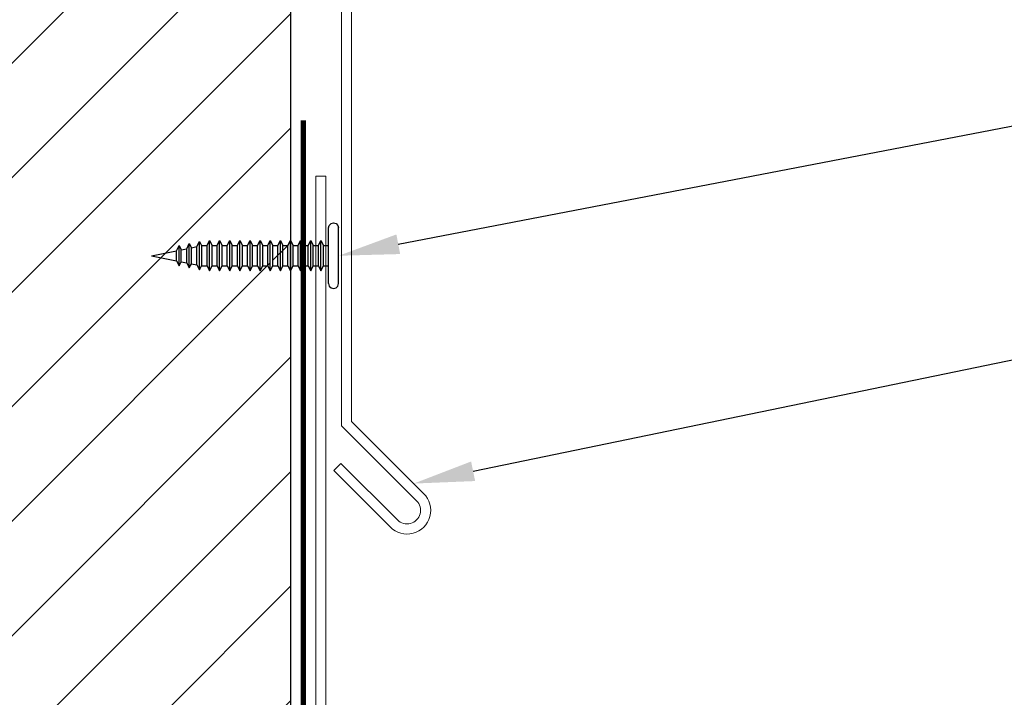
# Model space of a CAD drawing. Units: inches. Extents: x 992 to 1252, y 844 to 1104.
# Drawn here: x 1108 to 1114, y 859 to 863 of the extents above; entities that cross this region are included whole.
import ezdxf
from ezdxf import colors
from ezdxf.entities.mleader import LeaderData, LeaderLine
from ezdxf.math import Vec2, Vec3

# ---------------------------------------------------------------- set-up
doc = ezdxf.new("R2010")
doc.units = ezdxf.units.IN
doc.header["$LTSCALE"] = 48
doc.header["$MEASUREMENT"] = 0
doc.linetypes.add('DASHED', pattern=[0.75, 0.5, -0.25])
for name, color, linetype, lineweight in [('DimLeaders', 5, 'Continuous', 13), ('Fasteners', 1, 'Continuous', 5), ('Flashings', 4, 'Continuous', 9), ('Underlayment', 223, 'Continuous', 13), ('Wall', 43, 'Continuous', 13)]:
    doc.layers.add(name, color=color, linetype=linetype, lineweight=lineweight)
doc.styles.add('Handy', font='arial.ttf')

# ---------------------------------------------------------------- blocks, each defined once
blk = doc.blocks.new('PANCAKE SCREW')
at = {"layer": 'Fasteners', "linetype": 'Continuous', "lineweight": -3}
for p, q in [((-0.1875, 1.1521), (-0.1719, 1.1563)), ((-0.1489, 1.1562), (-0.1719, 1.1563)), ((-0.0859, 1.1563), (-0.1489, 1.1562)), ((-0.1055, 1.1563), (-0.1085, 1.1563)), ((-0.1014, 1.1563), (-0.1055, 1.1563)), ((0, 1.1563), (-0.0859, 1.1563)), ((-0.0195, 1.1563), (-0.0226, 1.1563)), ((-0.0157, 1.1563), (-0.0195, 1.1563)), ((0.0859, 1.1563), (0, 1.1563)), ((0.0226, 1.1563), (0.0213, 1.1563)), ((0.0859, 1.1563), (0.0226, 1.1563)), ((0.1488, 1.1563), (0.0859, 1.1563)), ((0.1085, 1.1563), (0.107, 1.1563)), ((0.1719, 1.1563), (0.1488, 1.1563)), ((0.1875, 1.1521), (0.1719, 1.1563)), ((-0.2031, 1.125), (-0.1989, 1.1407)), ((-0.1989, 1.1094), (-0.2031, 1.125)), ((-0.1989, 1.1407), (-0.1875, 1.1521)), ((-0.1875, 1.0979), (-0.1989, 1.1094)), ((-0.1719, 1.0938), (-0.1875, 1.0979)), ((0.1719, 1.0938), (0.1875, 1.0979)), ((0.199, 1.1406), (0.1875, 1.1521)), ((0.1875, 1.0979), (0.1989, 1.1094)), ((0.1989, 1.1094), (0.2031, 1.125)), ((0.2031, 1.125), (0.199, 1.1406)), ((-0.1488, 1.0938), (-0.1719, 1.0938)), ((-0.086, 1.0938), (-0.1488, 1.0938)), ((-0.0938, 1.0465), (-0.0625, 1.0621)), ((-0.0812, 1.0465), (-0.0938, 1.0465)), ((-0.0625, 1.0309), (-0.0938, 1.0465)), ((0, 1.0938), (-0.086, 1.0938)), ((-0.0469, 1.0465), (-0.0812, 1.0465)), ((-0.0625, 1.0621), (-0.0625, 1.0938)), ((-0.0541, 1.0621), (-0.0625, 1.0621)), ((-0.0312, 1.0622), (-0.0541, 1.0621)), ((0, 1.0465), (-0.0469, 1.0465)), ((-0.0312, 1.0938), (-0.0335, 1.0938)), ((0, 1.0622), (-0.0312, 1.0622)), ((0.0859, 1.0938), (0, 1.0938)), ((0.0313, 1.0621), (0, 1.0622)), ((0.0469, 1.0465), (0, 1.0465)), ((0.0372, 1.0937), (0.0312, 1.0937)), ((0.0541, 1.0621), (0.0313, 1.0621)), ((0.0812, 1.0465), (0.0469, 1.0465)), ((0.0625, 1.0621), (0.0541, 1.0621)), ((0.0625, 1.0937), (0.0605, 1.0938)), ((0.0625, 1.0621), (0.0625, 1.0937)), ((0.0938, 1.0465), (0.0625, 1.0621)), ((0.0625, 1.0309), (0.0938, 1.0465)), ((0.0938, 1.0465), (0.0812, 1.0465)), ((0.1489, 1.0938), (0.0859, 1.0938)), ((0.1719, 1.0938), (0.1489, 1.0938)), ((-0.0937, 0.984), (-0.0625, 0.9996)), ((-0.0812, 0.984), (-0.0937, 0.984)), ((-0.0625, 0.9684), (-0.0937, 0.984)), ((-0.0469, 0.984), (-0.0812, 0.984)), ((-0.0625, 0.9996), (-0.0625, 1.0309)), ((-0.0541, 1.0309), (-0.0625, 1.0309)), ((-0.0541, 0.9996), (-0.0625, 0.9996)), ((-0.0313, 1.0309), (-0.0541, 1.0309)), ((-0.0313, 0.9996), (-0.0541, 0.9996)), ((0, 0.984), (-0.0469, 0.984)), ((0, 1.0309), (-0.0313, 1.0309)), ((0, 0.9996), (-0.0313, 0.9996)), ((0.0313, 1.0309), (0, 1.0309)), ((0.0312, 0.9996), (0, 0.9996)), ((0.0469, 0.984), (0, 0.984)), ((0.0541, 0.9996), (0.0312, 0.9996)), ((0.0541, 1.0309), (0.0313, 1.0309)), ((0.0812, 0.984), (0.0469, 0.984)), ((0.0625, 1.0309), (0.0541, 1.0309)), ((0.0625, 0.9996), (0.0541, 0.9996)), ((0.0625, 0.9996), (0.0625, 1.0309)), ((0.0938, 0.984), (0.0625, 0.9996)), ((0.0625, 0.9684), (0.0938, 0.984)), ((0.0938, 0.984), (0.0812, 0.984)), ((-0.0937, 0.9215), (-0.0625, 0.9371)), ((-0.0812, 0.9215), (-0.0937, 0.9215)), ((-0.0625, 0.9059), (-0.0937, 0.9215)), ((-0.0469, 0.9215), (-0.0812, 0.9215)), ((-0.0625, 0.9371), (-0.0625, 0.9684)), ((-0.0541, 0.9684), (-0.0625, 0.9684)), ((-0.0541, 0.9371), (-0.0625, 0.9371)), ((-0.0313, 0.9684), (-0.0541, 0.9684)), ((-0.0313, 0.9371), (-0.0541, 0.9371)), ((0, 0.9215), (-0.0469, 0.9215)), ((0, 0.9684), (-0.0313, 0.9684)), ((0, 0.9371), (-0.0313, 0.9371)), ((0.0313, 0.9684), (0, 0.9684)), ((0.0313, 0.9372), (0, 0.9371)), ((0.0469, 0.9215), (0, 0.9215)), ((0.0541, 0.9684), (0.0313, 0.9684)), ((0.0541, 0.9372), (0.0313, 0.9372)), ((0.0812, 0.9215), (0.0469, 0.9215)), ((0.0625, 0.9684), (0.0541, 0.9684)), ((0.0625, 0.9372), (0.0541, 0.9372)), ((0.0625, 0.9372), (0.0625, 0.9684)), ((0.0937, 0.9215), (0.0625, 0.9372)), ((0.0625, 0.9059), (0.0937, 0.9215)), ((0.0937, 0.9215), (0.0812, 0.9215)), ((-0.0938, 0.859), (-0.0625, 0.8747)), ((-0.0812, 0.859), (-0.0938, 0.859)), ((-0.0625, 0.8434), (-0.0938, 0.859)), ((-0.0469, 0.859), (-0.0812, 0.859)), ((-0.0625, 0.8747), (-0.0625, 0.9059)), ((-0.0541, 0.9059), (-0.0625, 0.9059)), ((-0.0541, 0.8747), (-0.0625, 0.8747)), ((-0.0313, 0.9059), (-0.0541, 0.9059)), ((-0.0313, 0.8747), (-0.0541, 0.8747)), ((0, 0.859), (-0.0469, 0.859)), ((0, 0.9059), (-0.0313, 0.9059)), ((0, 0.8746), (-0.0313, 0.8747)), ((0.0313, 0.9059), (0, 0.9059)), ((0.0313, 0.8746), (0, 0.8746)), ((0.0469, 0.859), (0, 0.859)), ((0.0541, 0.9059), (0.0313, 0.9059)), ((0.0541, 0.8746), (0.0313, 0.8746)), ((0.0812, 0.859), (0.0469, 0.859)), ((0.0625, 0.9059), (0.0541, 0.9059)), ((0.0625, 0.8746), (0.0541, 0.8746)), ((0.0625, 0.8746), (0.0625, 0.9059)), ((0.0937, 0.859), (0.0625, 0.8746)), ((0.0625, 0.8434), (0.0937, 0.859)), ((0.0937, 0.859), (0.0812, 0.859)), ((-0.0937, 0.7965), (-0.0625, 0.8121)), ((-0.0812, 0.7965), (-0.0937, 0.7965)), ((-0.0625, 0.7809), (-0.0937, 0.7965)), ((-0.0469, 0.7965), (-0.0812, 0.7965)), ((-0.0625, 0.8121), (-0.0625, 0.8434)), ((-0.0541, 0.8434), (-0.0625, 0.8434)), ((-0.0541, 0.8121), (-0.0625, 0.8121)), ((-0.0313, 0.8434), (-0.0541, 0.8434)), ((-0.0313, 0.8121), (-0.0541, 0.8121)), ((0, 0.7965), (-0.0469, 0.7965)), ((0, 0.8434), (-0.0313, 0.8434)), ((0, 0.8121), (-0.0313, 0.8121)), ((0.0313, 0.8434), (0, 0.8434)), ((0.0313, 0.8122), (0, 0.8121)), ((0.0469, 0.7965), (0, 0.7965)), ((0.0541, 0.8434), (0.0313, 0.8434)), ((0.0541, 0.8122), (0.0313, 0.8122)), ((0.0812, 0.7965), (0.0469, 0.7965)), ((0.0625, 0.8434), (0.0541, 0.8434)), ((0.0625, 0.8122), (0.0541, 0.8122)), ((0.0625, 0.8122), (0.0625, 0.8434)), ((0.0937, 0.7965), (0.0625, 0.8122)), ((0.0625, 0.7809), (0.0937, 0.7965)), ((0.0937, 0.7965), (0.0812, 0.7965)), ((-0.0938, 0.734), (-0.0625, 0.7496)), ((-0.0812, 0.734), (-0.0938, 0.734)), ((-0.0625, 0.7184), (-0.0938, 0.734)), ((-0.0469, 0.734), (-0.0812, 0.734)), ((-0.0625, 0.7496), (-0.0625, 0.7809)), ((-0.0541, 0.7809), (-0.0625, 0.7809)), ((-0.0541, 0.7497), (-0.0625, 0.7496)), ((-0.0313, 0.7809), (-0.0541, 0.7809)), ((-0.0313, 0.7496), (-0.0541, 0.7497)), ((0, 0.734), (-0.0469, 0.734)), ((0, 0.7809), (-0.0313, 0.7809)), ((0, 0.7497), (-0.0313, 0.7496)), ((0.0313, 0.7809), (0, 0.7809)), ((0.0313, 0.7496), (0, 0.7497)), ((0.0469, 0.734), (0, 0.734)), ((0.0541, 0.7809), (0.0313, 0.7809)), ((0.0541, 0.7496), (0.0313, 0.7496)), ((0.0812, 0.734), (0.0469, 0.734)), ((0.0625, 0.7809), (0.0541, 0.7809)), ((0.0625, 0.7496), (0.0541, 0.7496)), ((0.0625, 0.7496), (0.0625, 0.7809)), ((0.0937, 0.734), (0.0625, 0.7496)), ((0.0625, 0.7184), (0.0937, 0.734)), ((0.0937, 0.734), (0.0812, 0.734)), ((-0.0938, 0.6715), (-0.0625, 0.6871)), ((-0.0812, 0.6715), (-0.0938, 0.6715)), ((-0.0625, 0.6559), (-0.0938, 0.6715)), ((-0.0469, 0.6715), (-0.0812, 0.6715)), ((-0.0625, 0.6871), (-0.0625, 0.7184)), ((-0.0541, 0.7184), (-0.0625, 0.7184)), ((-0.0541, 0.6871), (-0.0625, 0.6871)), ((-0.0313, 0.7184), (-0.0541, 0.7184)), ((-0.0313, 0.6871), (-0.0541, 0.6871)), ((0, 0.6715), (-0.0469, 0.6715)), ((0, 0.7184), (-0.0313, 0.7184)), ((0, 0.6871), (-0.0313, 0.6871)), ((0.0313, 0.7184), (0, 0.7184)), ((0.0313, 0.6871), (0, 0.6871)), ((0.0469, 0.6715), (0, 0.6715)), ((0.0541, 0.7184), (0.0313, 0.7184)), ((0.0541, 0.6872), (0.0313, 0.6871)), ((0.0812, 0.6715), (0.0469, 0.6715)), ((0.0625, 0.7184), (0.0541, 0.7184)), ((0.0625, 0.6871), (0.0541, 0.6872)), ((0.0625, 0.6871), (0.0625, 0.7184)), ((0.0937, 0.6715), (0.0625, 0.6871)), ((0.0625, 0.6559), (0.0937, 0.6715)), ((0.0937, 0.6715), (0.0812, 0.6715)), ((-0.0938, 0.609), (-0.0625, 0.6246)), ((-0.0812, 0.609), (-0.0938, 0.609)), ((-0.0625, 0.5934), (-0.0938, 0.609)), ((-0.0469, 0.609), (-0.0812, 0.609)), ((-0.0625, 0.6246), (-0.0625, 0.6559)), ((-0.0541, 0.6559), (-0.0625, 0.6559)), ((-0.0541, 0.6246), (-0.0625, 0.6246)), ((-0.0313, 0.6559), (-0.0541, 0.6559)), ((-0.0313, 0.6246), (-0.0541, 0.6246)), ((0, 0.609), (-0.0469, 0.609)), ((0, 0.6559), (-0.0313, 0.6559)), ((0, 0.6247), (-0.0313, 0.6246)), ((0.0313, 0.6559), (0, 0.6559)), ((0.0313, 0.6247), (0, 0.6247)), ((0.0469, 0.609), (0, 0.609)), ((0.0541, 0.6559), (0.0313, 0.6559)), ((0.0541, 0.6247), (0.0313, 0.6247)), ((0.0812, 0.609), (0.0469, 0.609)), ((0.0625, 0.6559), (0.0541, 0.6559)), ((0.0625, 0.6247), (0.0541, 0.6247)), ((0.0625, 0.6247), (0.0625, 0.6559)), ((0.0937, 0.609), (0.0625, 0.6247)), ((0.0625, 0.5934), (0.0937, 0.609)), ((0.0937, 0.609), (0.0812, 0.609)), ((-0.0938, 0.5465), (-0.0625, 0.5622)), ((-0.0625, 0.5622), (-0.0625, 0.5934)), ((-0.0541, 0.5934), (-0.0625, 0.5934)), ((-0.0541, 0.5622), (-0.0625, 0.5622)), ((-0.0313, 0.5934), (-0.0541, 0.5934)), ((-0.0313, 0.5622), (-0.0541, 0.5622)), ((0, 0.5934), (-0.0313, 0.5934)), ((0, 0.5621), (-0.0313, 0.5622)), ((0.0312, 0.5934), (0, 0.5934)), ((0.0312, 0.5621), (0, 0.5621)), ((0.0541, 0.5934), (0.0312, 0.5934)), ((0.0541, 0.5621), (0.0312, 0.5621)), ((0.0625, 0.5934), (0.0541, 0.5934)), ((0.0625, 0.5621), (0.0541, 0.5621)), ((0.0625, 0.5621), (0.0625, 0.5934)), ((0.0937, 0.5465), (0.0625, 0.5621)), ((-0.0812, 0.5465), (-0.0938, 0.5465)), ((-0.0625, 0.5309), (-0.0938, 0.5465)), ((-0.0938, 0.484), (-0.0625, 0.4996)), ((-0.0469, 0.5465), (-0.0812, 0.5465)), ((-0.0625, 0.4996), (-0.0625, 0.5309)), ((-0.0541, 0.5309), (-0.0625, 0.5309)), ((-0.0541, 0.4996), (-0.0625, 0.4996)), ((-0.0312, 0.5309), (-0.0541, 0.5309)), ((-0.0313, 0.4996), (-0.0541, 0.4996)), ((0, 0.5465), (-0.0469, 0.5465)), ((0, 0.4997), (-0.0313, 0.4996)), ((0, 0.5309), (-0.0312, 0.5309)), ((0.0469, 0.5465), (0, 0.5465)), ((0.0312, 0.5309), (0, 0.5309)), ((0.0312, 0.4997), (0, 0.4997)), ((0.0541, 0.5309), (0.0312, 0.5309)), ((0.0541, 0.4996), (0.0312, 0.4997)), ((0.0812, 0.5465), (0.0469, 0.5465)), ((0.0625, 0.5309), (0.0541, 0.5309)), ((0.0625, 0.4996), (0.0541, 0.4996)), ((0.0625, 0.5309), (0.0937, 0.5465)), ((0.0625, 0.4996), (0.0625, 0.5309)), ((0.0938, 0.484), (0.0625, 0.4996)), ((0.0937, 0.5465), (0.0812, 0.5465)), ((-0.0812, 0.484), (-0.0938, 0.484)), ((-0.0625, 0.4684), (-0.0938, 0.484)), ((-0.0938, 0.4215), (-0.0625, 0.4372)), ((-0.0469, 0.484), (-0.0812, 0.484)), ((-0.0625, 0.4372), (-0.0625, 0.4684)), ((-0.0541, 0.4684), (-0.0625, 0.4684)), ((-0.0541, 0.4372), (-0.0625, 0.4372)), ((-0.0313, 0.4684), (-0.0541, 0.4684)), ((-0.0312, 0.4372), (-0.0541, 0.4372)), ((0, 0.484), (-0.0469, 0.484)), ((0, 0.4684), (-0.0313, 0.4684)), ((0, 0.4372), (-0.0312, 0.4372)), ((0.0469, 0.484), (0, 0.484)), ((0.0312, 0.4684), (0, 0.4684)), ((0.0312, 0.4371), (0, 0.4372)), ((0.0541, 0.4684), (0.0312, 0.4684)), ((0.0541, 0.4371), (0.0312, 0.4371)), ((0.0812, 0.484), (0.0469, 0.484)), ((0.0625, 0.4684), (0.0541, 0.4684)), ((0.0625, 0.4371), (0.0541, 0.4371)), ((0.0625, 0.4684), (0.0938, 0.484)), ((0.0625, 0.4371), (0.0625, 0.4684)), ((0.0937, 0.4215), (0.0625, 0.4371)), ((0.0938, 0.484), (0.0812, 0.484)), ((-0.0812, 0.4215), (-0.0938, 0.4215)), ((-0.0625, 0.4059), (-0.0938, 0.4215)), ((-0.0938, 0.359), (-0.0625, 0.3746)), ((-0.0469, 0.4215), (-0.0812, 0.4215)), ((-0.0625, 0.3746), (-0.0625, 0.4059)), ((-0.0541, 0.4059), (-0.0625, 0.4059)), ((-0.0541, 0.3746), (-0.0625, 0.3746)), ((-0.0312, 0.4059), (-0.0541, 0.4059)), ((-0.0313, 0.3746), (-0.0541, 0.3746)), ((0, 0.4215), (-0.0469, 0.4215)), ((0, 0.3746), (-0.0313, 0.3746)), ((0, 0.4059), (-0.0312, 0.4059)), ((0.0469, 0.4215), (0, 0.4215)), ((0.0312, 0.4059), (0, 0.4059)), ((0.0313, 0.3747), (0, 0.3746)), ((0.0541, 0.4059), (0.0312, 0.4059)), ((0.0541, 0.3747), (0.0313, 0.3747)), ((0.0812, 0.4215), (0.0469, 0.4215)), ((0.0625, 0.4059), (0.0541, 0.4059)), ((0.0625, 0.3747), (0.0541, 0.3747)), ((0.0625, 0.4059), (0.0937, 0.4215)), ((0.0625, 0.3747), (0.0625, 0.4059)), ((0.0938, 0.359), (0.0625, 0.3747)), ((0.0937, 0.4215), (0.0812, 0.4215)), ((-0.0812, 0.359), (-0.0938, 0.359)), ((-0.0625, 0.3434), (-0.0938, 0.359)), ((-0.0874, 0.2965), (-0.0625, 0.309)), ((-0.0469, 0.359), (-0.0812, 0.359)), ((-0.0625, 0.309), (-0.0625, 0.3434)), ((-0.0541, 0.3434), (-0.0625, 0.3434)), ((-0.0625, 0.309), (0.0625, 0.309)), ((-0.0312, 0.3434), (-0.0541, 0.3434)), ((0, 0.359), (-0.0469, 0.359)), ((0, 0.3434), (-0.0312, 0.3434)), ((0.0469, 0.359), (0, 0.359)), ((0.0312, 0.3434), (0, 0.3434)), ((0.0541, 0.3434), (0.0312, 0.3434)), ((0.0812, 0.359), (0.0469, 0.359)), ((0.0625, 0.3434), (0.0541, 0.3434)), ((0.0625, 0.3434), (0.0938, 0.359)), ((0.0625, 0.309), (0.0625, 0.3434)), ((0.0874, 0.2965), (0.0625, 0.309)), ((0.0938, 0.359), (0.0812, 0.359)), ((-0.0562, 0.2809), (-0.0874, 0.2965)), ((-0.0757, 0.2965), (-0.0874, 0.2965)), ((-0.0437, 0.2965), (-0.0757, 0.2965)), ((-0.0749, 0.234), (-0.0494, 0.2468)), ((-0.0486, 0.2809), (-0.0562, 0.2809)), ((-0.0494, 0.2468), (-0.0562, 0.2809)), ((-0.0428, 0.2468), (-0.0494, 0.2468)), ((-0.0281, 0.2809), (-0.0486, 0.2809)), ((0, 0.2965), (-0.0437, 0.2965)), ((-0.0247, 0.2468), (-0.0428, 0.2468)), ((0, 0.2809), (-0.0281, 0.2809)), ((0, 0.2468), (-0.0247, 0.2468)), ((0.0437, 0.2965), (0, 0.2965)), ((0.0281, 0.2809), (0, 0.2809)), ((0.0247, 0.2468), (0, 0.2468)), ((0.0428, 0.2468), (0.0247, 0.2468)), ((0.0486, 0.2809), (0.0281, 0.2809)), ((0.0494, 0.2468), (0.0428, 0.2468)), ((0.0757, 0.2965), (0.0437, 0.2965)), ((0.0562, 0.2809), (0.0486, 0.2809)), ((0.0494, 0.2468), (0.0562, 0.2809)), ((0.0749, 0.234), (0.0494, 0.2468)), ((0.0562, 0.2809), (0.0874, 0.2965)), ((0.0874, 0.2965), (0.0757, 0.2965)), ((-0.0649, 0.2341), (-0.0749, 0.234)), ((-0.0437, 0.2184), (-0.0749, 0.234)), ((-0.0375, 0.234), (-0.0649, 0.2341)), ((-0.0624, 0.1715), (-0.0369, 0.1843)), ((-0.0369, 0.1843), (-0.0437, 0.2184)), ((-0.0378, 0.2184), (-0.0437, 0.2184)), ((-0.0218, 0.2184), (-0.0378, 0.2184)), ((0, 0.234), (-0.0375, 0.234)), ((-0.0319, 0.1843), (-0.0369, 0.1843)), ((-0.0184, 0.1843), (-0.0319, 0.1843)), ((0, 0.2184), (-0.0218, 0.2184)), ((0, 0.1843), (-0.0184, 0.1843)), ((0.0375, 0.234), (0, 0.234)), ((0.0218, 0.2184), (0, 0.2184)), ((0.0184, 0.1843), (0, 0.1843)), ((0.0319, 0.1843), (0.0184, 0.1843)), ((0.0378, 0.2184), (0.0218, 0.2184)), ((0.0369, 0.1843), (0.0319, 0.1843)), ((0.0369, 0.1843), (0.0437, 0.2184)), ((0.0624, 0.1715), (0.0369, 0.1843)), ((0.0649, 0.234), (0.0375, 0.234)), ((0.0437, 0.2184), (0.0378, 0.2184)), ((0.0437, 0.2184), (0.0749, 0.234)), ((0.0749, 0.234), (0.0649, 0.234)), ((-0.0541, 0.1715), (-0.0624, 0.1715)), ((-0.0312, 0.1559), (-0.0624, 0.1715)), ((-0.0312, 0.1715), (-0.0541, 0.1715)), ((0, 0.1715), (-0.0312, 0.1715)), ((0, 0), (-0.0312, 0.1559)), ((-0.027, 0.1559), (-0.0312, 0.1559)), ((-0.0156, 0.1559), (-0.027, 0.1559)), ((0, 0.1559), (-0.0156, 0.1559)), ((0.0312, 0.1715), (0, 0.1715)), ((0, 0), (0.0312, 0.1559)), ((0.0156, 0.1559), (0, 0.1559)), ((0.027, 0.1559), (0.0156, 0.1559)), ((0.0312, 0.1559), (0.027, 0.1559)), ((0.0312, 0.1559), (0.0624, 0.1715)), ((0.0541, 0.1715), (0.0312, 0.1715)), ((0.0624, 0.1715), (0.0541, 0.1715))]:
    blk.add_line(p, q, dxfattribs=at)

msp = doc.modelspace()

# ---------------------------------------------------------------- hatches: boundary and pattern name
at = {"layer": 'Wall'}
h = msp.add_hatch(dxfattribs=at)
h.set_pattern_fill('ANSI31', color=256, scale=4)
h.set_pattern_definition([(45, (165.3365, 362.90793), (-0.3535534, 0.3535534), [])])
edge = h.paths.add_edge_path()
edge.add_line((1109.88761, 861.25628), (1109.90324, 861.28753))
edge.add_line((1109.90324, 861.28753), (1109.90324, 861.2563))
edge.add_line((1109.90324, 861.2563), (1109.90331, 861.19379))
edge.add_line((1109.90331, 861.19379), (1109.93451, 861.19379))
edge.add_line((1109.93451, 861.19379), (1109.93451, 861.22502))
edge.add_line((1109.93451, 861.22502), (1109.93452, 861.25628))
edge.add_line((1109.93452, 861.25628), (1109.93445, 861.31873))
edge.add_line((1109.93445, 861.31873), (1109.95179, 861.3534))
edge.add_line((1109.95179, 861.3534), (1109.95179, 863.10208))
edge.add_line((1109.95179, 863.10208), (1108.36295, 863.10208))
edge.add_line((1108.36295, 863.10208), (1108.36295, 863.5521))
edge.add_line((1108.36295, 863.5521), (1109.95179, 863.5521))
edge.add_line((1109.95179, 863.5521), (1109.95179, 866.09469))
edge.add_line((1109.95179, 866.09469), (1107.63026, 866.09469))
edge.add_spline(control_points=[(1107.63026, 866.09469), (1106.55895, 864.03509), (1104.85864, 860.72107), (1108.0666, 855.9591), (1105.22739, 852.07116), (1106.63236, 849.78188), (1107.13564, 848.96184)], knot_values=[0.0635666, 0.0635666, 0.0635666, 0.0635666, 6.4403337, 10.3257961, 15.2053626, 17.9288605, 17.9288605, 17.9288605, 17.9288605], degree=3, periodic=0)
edge.add_spline(control_points=[(1107.13564, 848.96184), (1107.14824, 848.94131), (1107.16084, 848.92077), (1107.17344, 848.90024)], knot_values=[17.9288605, 17.9288605, 17.9288605, 17.9288605, 17.9970474, 17.9970474, 17.9970474, 17.9970474], degree=3, periodic=0)
edge.add_line((1107.17344, 848.90024), (1109.95179, 848.90024))
edge.add_line((1109.95179, 848.90024), (1109.95179, 861.15919))
edge.add_line((1109.95179, 861.15919), (1109.93451, 861.19379))
edge.add_line((1109.93451, 861.19379), (1109.90328, 861.19379))
edge.add_line((1109.90328, 861.19379), (1109.88765, 861.16252))
edge.add_line((1109.88765, 861.16252), (1109.88766, 861.2094))
edge.add_line((1109.88766, 861.2094), (1109.88761, 861.25628))
h.paths.add_polyline_path([(1109.26264, 861.29055), (1109.27539, 861.2931), (1109.26264, 861.31867)], flags=16)
h.paths.add_polyline_path([(1109.27541, 861.22432), (1109.27542, 861.23781), (1109.27531, 861.23796)], flags=16)
h.paths.add_polyline_path([(1109.26262, 861.20218), (1109.26261, 861.22195), (1109.24702, 861.22506), (1109.26263, 861.19381)], flags=16)
h.paths.add_polyline_path([(1109.26265, 861.25623), (1109.26264, 861.29054), (1109.24705, 861.28742), (1109.24701, 861.26634), (1109.24701, 861.28323), (1109.24702, 861.27182)], flags=16)
h.paths.add_polyline_path([(1109.38764, 861.31875), (1109.4001, 861.31875), (1109.38762, 861.34365)], flags=16)
h.paths.add_polyline_path([(1109.37201, 861.31242), (1109.37198, 861.28434), (1109.38764, 861.25623), (1109.38766, 861.31554)], flags=16)
h.paths.add_polyline_path([(1109.5126, 861.31875), (1109.52827, 861.31875), (1109.51261, 861.35)], flags=16)
h.paths.add_polyline_path([(1109.51264, 861.25626), (1109.51264, 861.20939), (1109.52825, 861.20214), (1109.52825, 861.22501)], flags=16)
h.paths.add_polyline_path([(1109.51263, 861.19375), (1109.49701, 861.19375), (1109.51262, 861.16253)], flags=16)
h.paths.add_polyline_path([(1109.38763, 861.19696), (1109.37202, 861.20008), (1109.38761, 861.16885)], flags=16)
h.paths.add_polyline_path([(1109.30952, 861.23442), (1109.3095, 861.25623), (1109.3095, 861.27807), (1109.30953, 861.29405), (1109.3095, 861.29993), (1109.32517, 861.33126), (1109.32517, 861.33106), (1109.3379, 861.30558), (1109.33791, 861.28094), (1109.33791, 861.25624), (1109.33792, 861.23155), (1109.33792, 861.21349), (1109.33794, 861.20688), (1109.32512, 861.18131), (1109.30948, 861.21263)], flags=16)
h.paths.add_polyline_path([(1109.38764, 861.25623), (1109.37198, 861.28434), (1109.37198, 861.25626), (1109.38764, 861.21254)], flags=16)
h.paths.add_polyline_path([(1109.4345, 861.19377), (1109.43449, 861.225), (1109.4345, 861.25626), (1109.4345, 861.28749), (1109.43451, 861.31038), (1109.43451, 861.31875), (1109.45014, 861.35), (1109.46575, 861.31875), (1109.51258, 861.31875), (1109.51264, 861.25626), (1109.49702, 861.225), (1109.49702, 861.25624), (1109.49703, 861.28749), (1109.49696, 861.31875), (1109.46575, 861.31875), (1109.46575, 861.28752), (1109.46574, 861.25626), (1109.46577, 861.22498), (1109.46577, 861.20212), (1109.46577, 861.19375), (1109.45015, 861.16249), (1109.4345, 861.19377), (1109.40013, 861.19377), (1109.38763, 861.16882), (1109.38761, 861.19377)], flags=16)
h.paths.add_polyline_path([(1109.57513, 861.31874), (1109.59074, 861.31876), (1109.57514, 861.35)], flags=16)
h.paths.add_polyline_path([(1109.5595, 861.31038), (1109.5595, 861.28752), (1109.57511, 861.25627), (1109.57512, 861.30314)], flags=16)
h.paths.add_polyline_path([(1109.59076, 861.19375), (1109.59076, 861.20212), (1109.57516, 861.20939), (1109.57515, 861.19374)], flags=16)
h.paths.add_polyline_path([(1109.55953, 861.19375), (1109.55953, 861.20212), (1109.55948, 861.22501), (1109.57511, 861.25627), (1109.57517, 861.19374)], flags=16)
h.paths.add_polyline_path([(1109.70012, 861.31879), (1109.71574, 861.31878), (1109.70013, 861.35)], flags=16)
h.paths.add_polyline_path([(1109.7001, 861.25627), (1109.71576, 861.22501), (1109.71577, 861.25627), (1109.70011, 861.30314)], flags=16)
h.paths.add_polyline_path([(1109.70013, 861.16254), (1109.70014, 861.19374), (1109.68452, 861.19376)], flags=16)
h.paths.add_polyline_path([(1109.63762, 861.20939), (1109.62201, 861.22501), (1109.62201, 861.20215), (1109.63761, 861.17508)], flags=16)
h.paths.add_polyline_path([(1109.65324, 861.20215), (1109.65324, 861.22501), (1109.63763, 861.25627), (1109.63762, 861.20939)], flags=16)
h.paths.add_polyline_path([(1109.63763, 861.25627), (1109.63763, 861.30312), (1109.62203, 861.31039), (1109.62202, 861.2875)], flags=16)
h.paths.add_polyline_path([(1109.65326, 861.31876), (1109.65326, 861.31039), (1109.63763, 861.30312), (1109.63764, 861.33744), (1109.63761, 861.35004)], flags=16)
h.paths.add_polyline_path([(1109.70015, 861.2094), (1109.7001, 861.25627), (1109.71573, 861.28753), (1109.71577, 861.25627)], flags=16)
h.paths.add_polyline_path([(1109.82513, 861.19378), (1109.80952, 861.19378), (1109.82512, 861.16254)], flags=16)
h.paths.add_polyline_path([(1109.82515, 861.25627), (1109.82514, 861.30312), (1109.8095, 861.31042), (1109.80948, 861.28753)], flags=16)
h.paths.add_polyline_path([(1109.84075, 861.22502), (1109.82515, 861.25627), (1109.82514, 861.2094), (1109.84075, 861.20215)], flags=16)
h.paths.add_polyline_path([(1109.84073, 861.31879), (1109.82512, 861.35004), (1109.82511, 861.33747), (1109.82513, 861.3188)], flags=16)
h.paths.add_polyline_path([(1109.747, 861.22502), (1109.74701, 861.25627), (1109.74702, 861.28753), (1109.74702, 861.31039), (1109.74702, 861.31876), (1109.76265, 861.35014), (1109.76265, 861.34994), (1109.77825, 861.31876), (1109.77825, 861.28753), (1109.77824, 861.25627), (1109.77823, 861.22502), (1109.77829, 861.1939), (1109.76261, 861.16253), (1109.747, 861.19378)], flags=16)
h.paths.add_polyline_path([(1109.87199, 861.22502), (1109.872, 861.25628), (1109.87201, 861.28753), (1109.87201, 861.3104), (1109.87201, 861.31877), (1109.88764, 861.35003), (1109.88762, 861.30315), (1109.87201, 861.28753), (1109.872, 861.25628), (1109.87199, 861.22502), (1109.87199, 861.19379), (1109.87199, 861.19379), (1109.87199, 861.20216)], flags=16)

# ---------------------------------------------------------------- linework, layer by layer
at = {"layer": 'Flashings'}
msp.add_lwpolyline([(1110.32728, 863.18583), (1108.55507, 863.18583), (1108.83255, 863.46329), (1108.78833, 863.50746), (1108.40417, 863.12332), (1110.26478, 863.12332), (1110.26479, 860.20691), (1110.72807, 859.74364, -1.011107), (1110.60977, 859.62534), (1110.26167, 859.97343), (1110.21748, 859.92923), (1110.56509, 859.58164, 1.011107), (1110.77177, 859.78832), (1110.32728, 860.2328)], format="xyb", close=True, dxfattribs=at)
at = {"layer": 'Flashings', "linetype": 'Continuous'}
msp.add_lwpolyline([(1112.59223, 856.56769, 0.9532652), (1112.59223, 856.77948), (1110.1055, 856.77948), (1110.1055, 861.7483), (1110.168, 861.7483), (1110.168, 856.84198), (1112.59223, 856.84198, -0.9429288), (1112.59223, 856.50519), (1112.09999, 856.50519), (1112.09999, 856.56769)], format="xyb", close=True, dxfattribs=at)
at = {"layer": 'Underlayment', "linetype": 'DASHED', "ltscale": 0.00625, "const_width": 0.03125}
msp.add_lwpolyline([(1110.0292, 862.09325), (1110.0292, 854.97429), (1120.10951, 854.97429)], dxfattribs=at)
at = {"layer": 'Wall', "linetype": 'Continuous', "lineweight": -3}
msp.add_line((1109.95179, 849.82842), (1109.95179, 863.10208), dxfattribs=at)
at = {"layer": 'Wall'}
msp.add_lwpolyline([(1109.95179, 848.90024), (1109.95179, 863.10208), (1108.36295, 863.10208)], dxfattribs=at)

# ---------------------------------------------------------------- block references
at = {"layer": 'Fasteners', "rotation": 270.0037776366837}
msp.add_blockref('PANCAKE SCREW', (1109.09111, 861.25622), dxfattribs=at)

# ---------------------------------------------------------------- leaders
at = {"layer": 'DimLeaders'}
ml = msp.add_multileader_mtext('Standard', dxfattribs=at)
ml.set_content('FASTENERS, 12" O.C.', color=256, style='Handy')
ml.set_leader_properties()
ml.build(insert=Vec2(0, 0))
ml.multileader.update_dxf_attribs({"text_top_attachment_type": 10, "dogleg_length": 0.375, "arrow_head_size": 0.375})
ctx = ml.context
ctx.base_point, ctx.char_height, ctx.arrow_head_size, ctx.landing_gap_size, ctx.plane_origin = Vec3(1123.5449, 863.74941), 0.3125, 0.375, 0.125, Vec3(1110.168, 860.40412)
notes = []
notes.append((ctx, [(0, (1, 1, 0), (1123.1699, 863.74941), (1, 0), 0.375, [(0, [(1110.24738, 861.25629)], 0, [])])]))
ctx.mtext.insert, ctx.mtext.flow_direction = Vec3(1123.6699, 863.93657), 5
ml = msp.add_multileader_mtext('Standard', dxfattribs=at)
ml.set_content('COUNTERFLASHING', color=256, style='Handy')
ml.set_leader_properties()
ml.build(insert=Vec2(0, 0))
ml.multileader.update_dxf_attribs({"text_top_attachment_type": 10, "dogleg_length": 0.375, "arrow_head_size": 0.375})
ctx = ml.context
ctx.base_point, ctx.char_height, ctx.arrow_head_size, ctx.landing_gap_size, ctx.plane_origin = Vec3(1123.5449, 862.42604), 0.3125, 0.375, 0.125, Vec3(1111.16073, 859.06984)
notes.append((ctx, [(0, (1, 1, 0), (1123.1699, 862.42604), (1, 0), 0.375, [(0, [(1110.71059, 859.8495)], 0, [])])]))
ctx.mtext.insert, ctx.mtext.flow_direction = Vec3(1123.6699, 862.58495), 5
ml = msp.add_multileader_mtext('Standard', dxfattribs=at)
ml.set_content('SIDEWALL FLASHING', color=256, style='Handy')
ml.set_leader_properties()
ml.build(insert=Vec2(0, 0))
ml.multileader.update_dxf_attribs({"text_top_attachment_type": 10, "dogleg_length": 0.375, "arrow_head_size": 0.375})
ctx = ml.context
ctx.base_point, ctx.char_height, ctx.arrow_head_size, ctx.landing_gap_size, ctx.plane_origin = Vec3(1123.5449, 860.97291), 0.3125, 0.375, 0.125, Vec3(1111.20582, 856.84198)
notes.append((ctx, [(0, (1, 1, 0), (1123.1699, 860.97291), (1, 0), 0.375, [(0, [(1111.20582, 856.84198)], 0, [])])]))
ctx.mtext.insert, ctx.mtext.flow_direction = Vec3(1123.6699, 861.13183), 5
ml = msp.add_multileader_mtext('Standard', dxfattribs=at)
ml.set_content('RAKE Z CLOSURE ATTACHED W/ FASTENERS, 12" O.C.', color=256, style='Handy')
ml.set_leader_properties()
ml.build(insert=Vec2(0, 0))
ml.multileader.update_dxf_attribs({"text_top_attachment_type": 10, "dogleg_length": 0.375, "arrow_head_size": 0.375})
ctx = ml.context
ctx.base_point, ctx.char_height, ctx.arrow_head_size, ctx.landing_gap_size, ctx.plane_origin = Vec3(1123.5449, 859.77509), 0.3125, 0.375, 0.125, Vec3(1112.34611, 856.56769)
notes.append((ctx, [(0, (1, 1, 0), (1123.1699, 859.77509), (1, 0), 0.375, [(0, [(1112.29428, 856.64172)], 0, [])])]))
ctx.mtext.insert, ctx.mtext.width, ctx.mtext.flow_direction = Vec3(1123.6699, 859.96225), 6.6045293, 5
for ctx, leaders in notes:
    for number, flags, end, landing, length, lines in leaders:
        leader = LeaderData()
        leader.index, (leader.has_last_leader_line, leader.has_dogleg_vector, leader.attachment_direction) = number, flags
        leader.last_leader_point, leader.dogleg_vector, leader.dogleg_length = Vec3(end), Vec3(landing), length
        for number, points, colour, breaks in lines:
            line = LeaderLine()
            line.index, line.vertices, line.color, line.breaks = number, Vec3.list(points), colors.encode_raw_color(colour), breaks
            leader.lines.append(line)
        ctx.leaders.append(leader)

doc.saveas('drawing.dxf')
